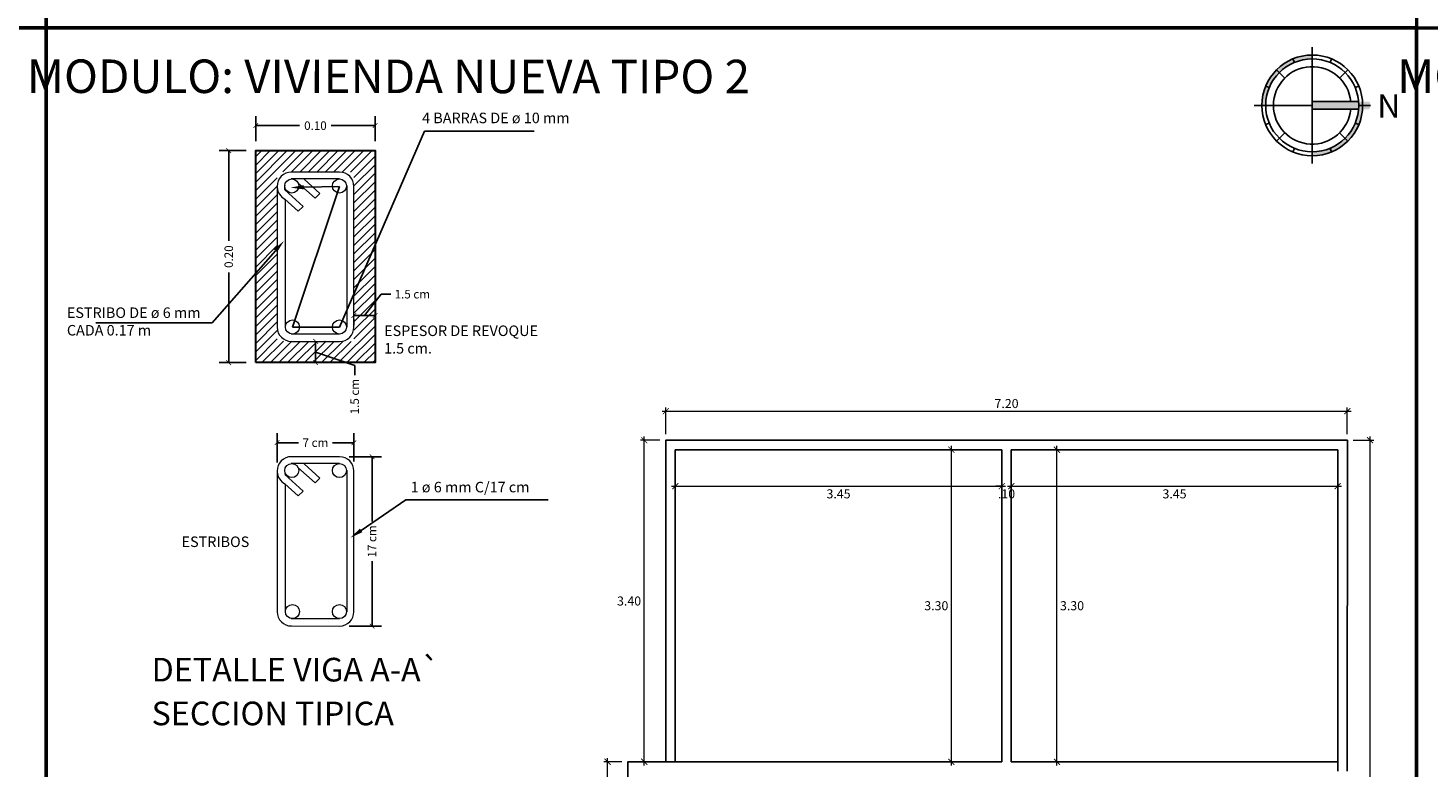
# Model space of a CAD drawing. Units: millimetres. Extents: x 1426 to 1772, y -47370 to 1927.
# Drawn here: x 1535 to 1550, y 1894 to 1902 of the extents above; entities that cross this region are included whole.
import ezdxf
from ezdxf import colors
from ezdxf.entities.mleader import LeaderData, LeaderLine
from ezdxf.math import Vec2, Vec3

# ---------------------------------------------------------------- set-up
doc = ezdxf.new("R2010")
doc.units = ezdxf.units.MM
for name, color, linetype, lineweight in [('ARMADURA', 2, 'Continuous', 15), ('CIM_COTAS', 54, 'Continuous', 0), ('COD-AMBIENTES', 252, 'Continuous', 20), ('COTAS', 252, 'Continuous', 13), ('DETALLE', 1, 'Continuous', 18), ('LADRILLO', 3, 'Continuous', 18), ('MUROS', 5, 'Continuous', 30), ('None', 7, 'Continuous', 5), ('TEXTO1', 255, 'Continuous', 25), ('TEXTOS', 255, 'Continuous', 5), ('Textura', 253, 'Continuous', 9)]:
    doc.layers.add(name, color=color, linetype=linetype, lineweight=lineweight)
doc.layers.add('PROIEZIONI_finissime', color=251, linetype='Continuous')
doc.styles.add('1', font='arial.ttf', dxfattribs={"height": 0.4})
doc.styles.add('ROMANS', font='txt')
doc.styles.get("Standard").update_dxf_attribs({"font": 'arial.ttf'})
doc.styles.add('TITULO', font='romab___.ttf')
doc.dimstyles.new('Copia de Legance 1_50 MEJORADO', dxfattribs={"dimscale": 0.8, "dimtxt": 0.12, "dimasz": 0.08, "dimexe": 0.05, "dimexo": 0.08, "dimgap": 0.04, "dimtad": 2, "dimtih": 1, "dimtoh": 1, "dimzin": 4, "dimdsep": 46, "dimtxsty": 'ROMANS', "dimblk": 'ARCHTICK', "dimcen": 0.08, "dimdle": 0.05, "dimclrd": 48, "dimclre": 48, "dimclrt": 7, "dimazin": 0, "dimtfac": 1, "dimtix": 1, "dimtofl": 0, "dimtmove": 2, "dimatfit": 3, "dimfxl": 0, "dimtolj": 1, "dimtzin": 7, "dimlwd": 9, "dimlwe": 13, "dimarcsym": 0})
doc.dimstyles.new('Ne1', dxfattribs={"dimscale": 0, "dimtxt": 0.09, "dimasz": 0.05, "dimexe": 0.1, "dimexo": 0.1, "dimgap": 0.05, "dimtad": 0, "dimzin": 1, "dimdsep": 46, "dimtxsty": 'Standard', "dimblk1": 'ARCHTICK', "dimblk2": 'ARCHTICK', "dimsah": 1, "dimcen": -0.09, "dimclrd": 7, "dimclre": 252, "dimclrt": 2, "dimadec": 0, "dimazin": 0, "dimtfac": 1, "dimtofl": 0, "dimtmove": 1, "dimatfit": 3, "dimfxl": 0, "dimtolj": 1, "dimtzin": 1, "dimarcsym": 0})

# ---------------------------------------------------------------- blocks, each defined once
blk = doc.blocks.new('_ArchTick')
at = {"color": 0, "linetype": 'ByBlock', "const_width": 0.15}
blk.add_lwpolyline([(-0.5, -0.5), (0.5, 0.5)], dxfattribs=at)
blk = doc.blocks.new('*D760')
at = {"color": 48, "lineweight": 13, "transparency": 16777216}
for p, q in [((1541.262, 1894.339), (1541.07, 1894.339)), ((1541.262, 1890.539), (1541.07, 1890.539))]:
    blk.add_line(p, q, dxfattribs=at)
at = {"color": 48, "lineweight": 9, "transparency": 16777216}
blk.add_line((1541.11, 1890.499), (1541.11, 1894.379), dxfattribs=at)
at = {"layer": 'Defpoints', "color": 0, "transparency": 16777216}
for p in [(1541.11, 1894.339), (1541.326, 1894.339), (1541.326, 1890.539)]:
    blk.add_point(p, dxfattribs=at)
at = {"color": 48, "lineweight": 9, "transparency": 16777216, "xscale": 0.064, "yscale": 0.064, "zscale": 0.064}
for p, rotation in [((1541.11, 1894.339), 90), ((1541.11, 1890.539), 270)]:
    blk.add_blockref('_ArchTick', p, dxfattribs=dict(at, rotation=rotation))
at = {"color": 7, "transparency": 16777216, "insert": (1540.95, 1892.439), "char_height": 0.096, "attachment_point": 5, "style": 'ROMANS'}
blk.add_mtext('\\A1;3.80', dxfattribs=at)
blk = doc.blocks.new('*D761')
at = {"color": 48, "lineweight": 13, "transparency": 16777216}
for p, q in [((1541.662, 1897.739), (1541.458, 1897.739)), ((1541.662, 1894.339), (1541.458, 1894.339))]:
    blk.add_line(p, q, dxfattribs=at)
at = {"color": 48, "lineweight": 9, "transparency": 16777216}
blk.add_line((1541.498, 1894.299), (1541.498, 1897.779), dxfattribs=at)
at = {"layer": 'Defpoints', "color": 0, "transparency": 16777216}
for p in [(1541.498, 1897.739), (1541.726, 1897.739), (1541.726, 1894.339)]:
    blk.add_point(p, dxfattribs=at)
at = {"color": 48, "lineweight": 9, "transparency": 16777216, "xscale": 0.064, "yscale": 0.064, "zscale": 0.064}
for p, rotation in [((1541.498, 1897.739), 90), ((1541.498, 1894.339), 270)]:
    blk.add_blockref('_ArchTick', p, dxfattribs=dict(at, rotation=rotation))
at = {"color": 7, "transparency": 16777216, "insert": (1541.338, 1896.039), "char_height": 0.096, "attachment_point": 5, "style": 'ROMANS'}
blk.add_mtext('\\A1;3.40', dxfattribs=at)
blk = doc.blocks.new('*D762')
at = {"color": 48, "lineweight": 13, "transparency": 16777216}
for p, q in [((1548.99, 1897.739), (1549.207, 1897.739)), ((1548.99, 1888.839), (1549.207, 1888.839))]:
    blk.add_line(p, q, dxfattribs=at)
at = {"color": 48, "lineweight": 9, "transparency": 16777216}
blk.add_line((1549.167, 1888.799), (1549.167, 1897.779), dxfattribs=at)
at = {"layer": 'Defpoints', "color": 0, "transparency": 16777216}
for p in [(1548.926, 1897.739), (1549.167, 1897.739), (1548.926, 1888.839)]:
    blk.add_point(p, dxfattribs=at)
at = {"color": 48, "lineweight": 9, "transparency": 16777216, "xscale": 0.064, "yscale": 0.064, "zscale": 0.064}
for p, rotation in [((1549.167, 1897.739), 90), ((1549.167, 1888.839), 270)]:
    blk.add_blockref('_ArchTick', p, dxfattribs=dict(at, rotation=rotation))
at = {"color": 7, "transparency": 16777216, "insert": (1549.325, 1893.289), "char_height": 0.096, "attachment_point": 5, "style": 'ROMANS'}
blk.add_mtext('\\A1;8.90', dxfattribs=at)
blk = doc.blocks.new('*D772')
at = {"color": 48, "lineweight": 13, "transparency": 16777216}
for p, q in [((1541.826, 1897.575), (1541.826, 1897.213)), ((1545.276, 1897.575), (1545.276, 1897.213))]:
    blk.add_line(p, q, dxfattribs=at)
at = {"color": 48, "lineweight": 9, "transparency": 16777216}
blk.add_line((1541.786, 1897.253), (1545.316, 1897.253), dxfattribs=at)
at = {"layer": 'Defpoints', "color": 0, "transparency": 16777216}
for p in [(1541.826, 1897.639), (1545.276, 1897.639), (1545.276, 1897.253)]:
    blk.add_point(p, dxfattribs=at)
at = {"color": 48, "lineweight": 9, "transparency": 16777216, "xscale": 0.064, "yscale": 0.064, "zscale": 0.064, "rotation": 180}
blk.add_blockref('_ArchTick', (1541.826, 1897.253), dxfattribs=at)
at = {"color": 48, "lineweight": 9, "transparency": 16777216, "xscale": 0.064, "yscale": 0.064, "zscale": 0.064}
blk.add_blockref('_ArchTick', (1545.276, 1897.253), dxfattribs=at)
at = {"color": 7, "transparency": 16777216, "insert": (1543.551, 1897.172), "char_height": 0.096, "attachment_point": 5, "style": 'ROMANS'}
blk.add_mtext('\\A1;3.45', dxfattribs=at)
blk = doc.blocks.new('*D773')
at = {"color": 48, "lineweight": 13, "transparency": 16777216}
for p, q in [((1545.276, 1897.575), (1545.276, 1897.213)), ((1545.376, 1897.575), (1545.376, 1897.213))]:
    blk.add_line(p, q, dxfattribs=at)
at = {"color": 48, "lineweight": 9, "transparency": 16777216}
for p, q in [((1545.276, 1897.253), (1545.212, 1897.253)), ((1545.376, 1897.253), (1545.44, 1897.253))]:
    blk.add_line(p, q, dxfattribs=at)
at = {"layer": 'Defpoints', "color": 0, "transparency": 16777216}
for p in [(1545.276, 1897.639), (1545.376, 1897.639), (1545.376, 1897.253)]:
    blk.add_point(p, dxfattribs=at)
at = {"color": 48, "lineweight": 9, "transparency": 16777216, "xscale": 0.064, "yscale": 0.064, "zscale": 0.064}
blk.add_blockref('_ArchTick', (1545.276, 1897.253), dxfattribs=at)
at = {"color": 48, "lineweight": 9, "transparency": 16777216, "xscale": 0.064, "yscale": 0.064, "zscale": 0.064, "rotation": 180}
blk.add_blockref('_ArchTick', (1545.376, 1897.253), dxfattribs=at)
at = {"color": 7, "transparency": 16777216, "insert": (1545.326, 1897.172), "char_height": 0.096, "attachment_point": 5, "style": 'ROMANS'}
blk.add_mtext('\\A1;.10', dxfattribs=at)
blk = doc.blocks.new('*D774')
at = {"color": 48, "lineweight": 13, "transparency": 16777216}
for p, q in [((1545.376, 1897.575), (1545.376, 1897.213)), ((1548.826, 1897.575), (1548.826, 1897.213))]:
    blk.add_line(p, q, dxfattribs=at)
at = {"color": 48, "lineweight": 9, "transparency": 16777216}
blk.add_line((1545.336, 1897.253), (1548.866, 1897.253), dxfattribs=at)
at = {"layer": 'Defpoints', "color": 0, "transparency": 16777216}
for p in [(1545.376, 1897.639), (1548.826, 1897.639), (1548.826, 1897.253)]:
    blk.add_point(p, dxfattribs=at)
at = {"color": 48, "lineweight": 9, "transparency": 16777216, "xscale": 0.064, "yscale": 0.064, "zscale": 0.064, "rotation": 180}
blk.add_blockref('_ArchTick', (1545.376, 1897.253), dxfattribs=at)
at = {"color": 48, "lineweight": 9, "transparency": 16777216, "xscale": 0.064, "yscale": 0.064, "zscale": 0.064}
blk.add_blockref('_ArchTick', (1548.826, 1897.253), dxfattribs=at)
at = {"color": 7, "transparency": 16777216, "insert": (1547.101, 1897.172), "char_height": 0.096, "attachment_point": 5, "style": 'ROMANS'}
blk.add_mtext('\\A1;3.45', dxfattribs=at)
blk = doc.blocks.new('*D775')
at = {"color": 48, "lineweight": 9, "transparency": 16777216}
blk.add_line((1544.743, 1894.299), (1544.743, 1897.679), dxfattribs=at)
at = {"color": 48, "lineweight": 13, "transparency": 16777216}
for p, q in [((1545.212, 1897.639), (1544.703, 1897.639)), ((1545.212, 1894.339), (1544.703, 1894.339))]:
    blk.add_line(p, q, dxfattribs=at)
at = {"layer": 'Defpoints', "color": 0, "transparency": 16777216}
for p in [(1544.743, 1897.639), (1545.276, 1897.639), (1545.276, 1894.339)]:
    blk.add_point(p, dxfattribs=at)
at = {"color": 48, "lineweight": 9, "transparency": 16777216, "xscale": 0.064, "yscale": 0.064, "zscale": 0.064}
for p, rotation in [((1544.743, 1897.639), 90), ((1544.743, 1894.339), 270)]:
    blk.add_blockref('_ArchTick', p, dxfattribs=dict(at, rotation=rotation))
at = {"color": 7, "transparency": 16777216, "insert": (1544.584, 1895.989), "char_height": 0.096, "attachment_point": 5, "style": 'ROMANS'}
blk.add_mtext('\\A1;3.30', dxfattribs=at)
blk = doc.blocks.new('*D776')
at = {"color": 48, "lineweight": 9, "transparency": 16777216}
blk.add_line((1545.859, 1894.299), (1545.859, 1897.679), dxfattribs=at)
at = {"color": 48, "lineweight": 13, "transparency": 16777216}
for p, q in [((1545.44, 1897.639), (1545.899, 1897.639)), ((1545.44, 1894.339), (1545.899, 1894.339))]:
    blk.add_line(p, q, dxfattribs=at)
at = {"layer": 'Defpoints', "color": 0, "transparency": 16777216}
for p in [(1545.376, 1897.639), (1545.859, 1897.639), (1545.376, 1894.339)]:
    blk.add_point(p, dxfattribs=at)
at = {"color": 48, "lineweight": 9, "transparency": 16777216, "xscale": 0.064, "yscale": 0.064, "zscale": 0.064}
for p, rotation in [((1545.859, 1897.639), 90), ((1545.859, 1894.339), 270)]:
    blk.add_blockref('_ArchTick', p, dxfattribs=dict(at, rotation=rotation))
at = {"color": 7, "transparency": 16777216, "insert": (1546.018, 1895.989), "char_height": 0.096, "attachment_point": 5, "style": 'ROMANS'}
blk.add_mtext('\\A1;3.30', dxfattribs=at)
blk = doc.blocks.new('*D1000')
at = {"layer": 'COTAS', "color": 252, "lineweight": -2, "ltscale": 3, "transparency": 16777216}
for p, q in [((1537.393, 1900.901), (1537.393, 1901.165)), ((1538.654, 1900.901), (1538.654, 1901.165))]:
    blk.add_line(p, q, dxfattribs=at)
at = {"layer": 'COTAS', "color": 7, "lineweight": -2, "ltscale": 3, "transparency": 16777216}
for p, q in [((1537.393, 1901.065), (1537.857, 1901.065)), ((1538.654, 1901.065), (1538.19, 1901.065))]:
    blk.add_line(p, q, dxfattribs=at)
at = {"layer": 'Defpoints', "color": 0, "ltscale": 3, "transparency": 16777216}
for p in [(1538.654, 1901.065), (1537.393, 1900.801), (1538.654, 1900.801)]:
    blk.add_point(p, dxfattribs=at)
at = {"layer": 'COTAS', "color": 7, "lineweight": -2, "ltscale": 3, "transparency": 16777216, "xscale": 0.05, "yscale": 0.05, "zscale": 0.05, "rotation": 180}
blk.add_blockref('_ArchTick', (1537.393, 1901.065), dxfattribs=at)
at = {"layer": 'COTAS', "color": 7, "lineweight": -2, "ltscale": 3, "transparency": 16777216, "xscale": 0.05, "yscale": 0.05, "zscale": 0.05}
blk.add_blockref('_ArchTick', (1538.654, 1901.065), dxfattribs=at)
at = {"layer": 'COTAS', "color": 2, "ltscale": 3, "transparency": 16777216, "insert": (1538.024, 1901.065), "char_height": 0.09, "attachment_point": 5}
blk.add_mtext('\\A1;0.10', dxfattribs=at)
blk = doc.blocks.new('*D1001')
at = {"layer": 'COTAS', "color": 252, "lineweight": -2, "ltscale": 3, "transparency": 16777216}
for p, q in [((1537.293, 1900.801), (1537.008, 1900.801)), ((1537.293, 1898.559), (1537.008, 1898.559))]:
    blk.add_line(p, q, dxfattribs=at)
at = {"layer": 'COTAS', "color": 7, "lineweight": -2, "ltscale": 3, "transparency": 16777216}
for p, q in [((1537.108, 1900.801), (1537.108, 1899.847)), ((1537.108, 1898.559), (1537.108, 1899.513))]:
    blk.add_line(p, q, dxfattribs=at)
at = {"layer": 'Defpoints', "color": 0, "ltscale": 3, "transparency": 16777216}
for p in [(1537.393, 1900.801), (1537.108, 1898.559), (1537.393, 1898.559)]:
    blk.add_point(p, dxfattribs=at)
at = {"layer": 'COTAS', "color": 7, "lineweight": -2, "ltscale": 3, "transparency": 16777216, "xscale": 0.05, "yscale": 0.05, "zscale": 0.05}
for p, rotation in [((1537.108, 1900.801), 90), ((1537.108, 1898.559), 270)]:
    blk.add_blockref('_ArchTick', p, dxfattribs=dict(at, rotation=rotation))
at = {"layer": 'COTAS', "color": 2, "ltscale": 3, "transparency": 16777216, "insert": (1537.108, 1899.68), "char_height": 0.09, "attachment_point": 5, "rotation": 90}
blk.add_mtext('\\A1;0.20', dxfattribs=at)
blk = doc.blocks.new('*D1002')
at = {"layer": 'COTAS', "color": 7, "lineweight": -2, "transparency": 16777216}
for p, q in [((1538.542, 1899.057), (1538.72, 1899.283)), ((1538.72, 1899.283), (1538.82, 1899.283)), ((1538.43, 1899.057), (1538.654, 1899.057))]:
    blk.add_line(p, q, dxfattribs=at)
at = {"layer": 'COTAS', "color": 252, "lineweight": -2, "transparency": 16777216}
for p, q in [((1538.43, 1899.021), (1538.43, 1898.957)), ((1538.654, 1899.021), (1538.654, 1898.957))]:
    blk.add_line(p, q, dxfattribs=at)
at = {"layer": 'Defpoints', "color": 0, "transparency": 16777216}
for p in [(1538.43, 1899.121), (1538.654, 1899.121), (1538.654, 1899.057)]:
    blk.add_point(p, dxfattribs=at)
at = {"layer": 'COTAS', "color": 7, "lineweight": -2, "transparency": 16777216, "xscale": 0.05, "yscale": 0.05, "zscale": 0.05, "rotation": 180}
blk.add_blockref('_ArchTick', (1538.43, 1899.057), dxfattribs=at)
at = {"layer": 'COTAS', "color": 7, "lineweight": -2, "transparency": 16777216, "xscale": 0.05, "yscale": 0.05, "zscale": 0.05}
blk.add_blockref('_ArchTick', (1538.654, 1899.057), dxfattribs=at)
at = {"layer": 'COTAS', "color": 2, "transparency": 16777216, "insert": (1539.048, 1899.283), "char_height": 0.09, "attachment_point": 5}
blk.add_mtext('\\A1;1.5 cm', dxfattribs=at)
blk = doc.blocks.new('*D1006')
at = {"layer": 'COTAS', "color": 7, "lineweight": -2, "transparency": 16777216}
for p, q in [((1538.026, 1898.784), (1538.025, 1898.559)), ((1538.025, 1898.671), (1538.441, 1898.528)), ((1538.441, 1898.528), (1538.44, 1898.428))]:
    blk.add_line(p, q, dxfattribs=at)
at = {"layer": 'COTAS', "color": 252, "lineweight": -2, "transparency": 16777216}
for p, q in [((1538.125, 1898.783), (1538.126, 1898.783)), ((1538.124, 1898.558), (1538.125, 1898.558))]:
    blk.add_line(p, q, dxfattribs=at)
at = {"layer": 'Defpoints', "color": 0, "transparency": 16777216}
for p in [(1538.025, 1898.784), (1538.024, 1898.559), (1538.025, 1898.559)]:
    blk.add_point(p, dxfattribs=at)
at = {"layer": 'COTAS', "color": 7, "lineweight": -2, "transparency": 16777216, "xscale": 0.05, "yscale": 0.05, "zscale": 0.05}
for p, rotation in [((1538.026, 1898.784), 89.68593529851026), ((1538.025, 1898.559), 269.6859352985102)]:
    blk.add_blockref('_ArchTick', p, dxfattribs=dict(at, rotation=rotation))
at = {"layer": 'COTAS', "color": 2, "transparency": 16777216, "insert": (1538.439, 1898.2), "char_height": 0.09, "attachment_point": 5, "rotation": 89.6859}
blk.add_mtext('\\A1;1.5 cm', dxfattribs=at)
blk = doc.blocks.new('*D1008')
at = {"layer": 'CIM_COTAS', "color": 252, "lineweight": -2, "transparency": 16777216}
for p, q in [((1537.619, 1897.502), (1537.619, 1897.813)), ((1538.43, 1897.514), (1538.43, 1897.813))]:
    blk.add_line(p, q, dxfattribs=at)
at = {"layer": 'CIM_COTAS', "color": 7, "lineweight": -2, "transparency": 16777216}
for p, q in [((1537.619, 1897.713), (1537.845, 1897.713)), ((1538.43, 1897.713), (1538.203, 1897.713))]:
    blk.add_line(p, q, dxfattribs=at)
at = {"layer": 'Defpoints', "color": 0, "transparency": 16777216}
for p in [(1538.43, 1897.713), (1537.619, 1897.402), (1538.43, 1897.414)]:
    blk.add_point(p, dxfattribs=at)
at = {"layer": 'CIM_COTAS', "color": 7, "lineweight": -2, "transparency": 16777216, "xscale": 0.05, "yscale": 0.05, "zscale": 0.05, "rotation": 180}
blk.add_blockref('_ArchTick', (1537.619, 1897.713), dxfattribs=at)
at = {"layer": 'CIM_COTAS', "color": 7, "lineweight": -2, "transparency": 16777216, "xscale": 0.05, "yscale": 0.05, "zscale": 0.05}
blk.add_blockref('_ArchTick', (1538.43, 1897.713), dxfattribs=at)
at = {"layer": 'CIM_COTAS', "color": 2, "transparency": 16777216, "insert": (1538.024, 1897.713), "char_height": 0.09, "width": 0.4193, "attachment_point": 5}
blk.add_mtext('\\A1;7 cm', dxfattribs=at)
blk = doc.blocks.new('*D1009')
at = {"layer": 'CIM_COTAS', "color": 252, "lineweight": -2, "transparency": 16777216}
for p, q in [((1538.38, 1897.564), (1538.722, 1897.564)), ((1538.38, 1895.774), (1538.722, 1895.774))]:
    blk.add_line(p, q, dxfattribs=at)
at = {"layer": 'CIM_COTAS', "color": 7, "lineweight": -2, "transparency": 16777216}
for p, q in [((1538.622, 1897.564), (1538.622, 1896.88)), ((1538.622, 1895.774), (1538.622, 1896.459))]:
    blk.add_line(p, q, dxfattribs=at)
at = {"layer": 'Defpoints', "color": 0, "transparency": 16777216}
for p in [(1538.28, 1897.564), (1538.28, 1895.774), (1538.622, 1895.774)]:
    blk.add_point(p, dxfattribs=at)
at = {"layer": 'CIM_COTAS', "color": 7, "lineweight": -2, "transparency": 16777216, "xscale": 0.05, "yscale": 0.05, "zscale": 0.05}
for p, rotation in [((1538.622, 1897.564), 90), ((1538.622, 1895.774), 270)]:
    blk.add_blockref('_ArchTick', p, dxfattribs=dict(at, rotation=rotation))
at = {"layer": 'CIM_COTAS', "color": 2, "transparency": 16777216, "insert": (1538.622, 1896.669), "char_height": 0.09, "attachment_point": 5, "rotation": 90}
blk.add_mtext('\\A1;17 cm', dxfattribs=at)
blk = doc.blocks.new('*D2696')
at = {"color": 48, "lineweight": 9, "transparency": 16777216}
blk.add_line((1541.686, 1898.046), (1548.966, 1898.046), dxfattribs=at)
at = {"color": 48, "lineweight": 13, "transparency": 16777216}
for p, q in [((1541.726, 1897.803), (1541.726, 1898.086)), ((1548.926, 1897.803), (1548.926, 1898.086))]:
    blk.add_line(p, q, dxfattribs=at)
at = {"layer": 'Defpoints', "color": 0, "transparency": 16777216}
for p in [(1548.926, 1898.046), (1541.726, 1897.739), (1548.926, 1897.739)]:
    blk.add_point(p, dxfattribs=at)
at = {"color": 48, "lineweight": 9, "transparency": 16777216, "xscale": 0.064, "yscale": 0.064, "zscale": 0.064}
for p, rotation in [((1541.726, 1898.046), 180.000255983011), ((1548.926, 1898.046), 0.0002559830109725608)]:
    blk.add_blockref('_ArchTick', p, dxfattribs=dict(at, rotation=rotation))
at = {"color": 7, "transparency": 16777216, "insert": (1545.326, 1898.127), "char_height": 0.096, "attachment_point": 5, "style": 'ROMANS'}
blk.add_mtext('\\A1;7.20', dxfattribs=at)
blk = doc.blocks.new('N')
at = {"layer": 'PROIEZIONI_finissime', "true_color": 0x4d4d4d}
h = blk.add_hatch(color=251, dxfattribs=at)
h.paths.add_polyline_path([(0, 3.9, 0.098491), (-1.49, 3.6), (-1.38, 3.33, -0.098491), (0, 3.6)])
h.paths.add_polyline_path([(-1.38, 3.33), (-1.49, 3.6, 0.098491), (-2.76, 2.76), (-2.55, 2.55, -0.098491)])
h.paths.add_polyline_path([(-2.55, 2.55), (-2.76, 2.76, 0.098491), (-3.6, 1.49), (-3.33, 1.38, -0.098491)])
h.paths.add_polyline_path([(-3.33, 1.38), (-3.6, 1.49, 0.098491), (-3.9, 0), (-3.6, 0, -0.098491)])
h.paths.add_polyline_path([(1.49, -3.6), (1.38, -3.33, -0.098491), (0, -3.6), (0, -3.9, 0.098491)])
h.paths.add_polyline_path([(2.76, -2.76), (2.55, -2.55, -0.098491), (1.38, -3.33), (1.49, -3.6, 0.098491)])
h.paths.add_polyline_path([(3.6, -1.49), (3.33, -1.38, -0.098491), (2.55, -2.55), (2.76, -2.76, 0.098491)])
h.paths.add_polyline_path([(3.9, 0), (3.6, 0, -0.098491), (3.33, -1.38), (3.6, -1.49, 0.098491)])
h = blk.add_hatch(color=251, dxfattribs=at)
edge = h.paths.add_edge_path()
edge.add_line((0, 0.3), (0, -0.3))
edge.add_line((0, -0.3), (4.42, -0.3))
edge.add_arc((3.85, 0.01), 0.65, 331.5527, 386.4991)
edge.add_line((4.43, 0.3), (0, 0.3))
at = {"layer": 'PROIEZIONI_finissime'}
for p, q in [((0, 4.5), (0, -4.5)), ((-1.38, 3.33), (-1.49, 3.6)), ((1.38, 3.33), (1.49, 3.6)), ((-2.76, 2.76), (-2.12, 2.12)), ((2.76, 2.76), (2.12, 2.12)), ((-3.33, 1.38), (-3.6, 1.49)), ((3.33, 1.38), (3.6, 1.49)), ((-4.5, 0), (0, 0)), ((0, 0.3), (3.59, 0.3)), ((0, -0.3), (3.59, -0.3)), ((3.6, 0), (4.5, 0)), ((-3.33, -1.38), (-3.6, -1.49)), ((-2.12, -2.12), (-2.76, -2.76)), ((2.12, -2.12), (2.76, -2.76)), ((3.33, -1.38), (3.6, -1.49)), ((-1.38, -3.33), (-1.49, -3.6)), ((1.38, -3.33), (1.49, -3.6))]:
    blk.add_line(p, q, dxfattribs=at)
for radius in [3.9, 3.6]:
    blk.add_circle((0, 0), radius, dxfattribs=at)
blk.add_arc((0, 0), 3, 5.7392, 354.2608, dxfattribs=at)
at = {"layer": 'PROIEZIONI_finissime', "color": 251, "true_color": 0x4d4d4d, "insert": (6.81, -0.94), "char_height": 1.8, "width": 0.18, "attachment_point": 1, "rotation": 180}
blk.add_mtext('{\\fBankGothic Md BT|b0|i0|c0|p34;N}', dxfattribs=at)

msp = doc.modelspace()

# ---------------------------------------------------------------- hatches: boundary and pattern name
at = {"layer": 'Textura'}
h = msp.add_hatch(dxfattribs=at)
h.set_pattern_fill('LINE', color=256, scale=0.02, angle=45, style=0)
h.set_pattern_definition([(45, (-7359.56937, -23133.385586), (-0.0449012806, 0.0449012806), [])])
h.paths.add_polyline_path([(1538.654, 1898.559), (1538.654, 1900.801), (1537.393, 1900.801), (1537.393, 1898.559)])
h.paths.add_polyline_path([(1538.43, 1900.573), (1538.43, 1898.783), (1537.62, 1898.785), (1537.618, 1900.575)], flags=16)

# ---------------------------------------------------------------- linework, layer by layer
at = {"color": 0}
for p, q in [((1541.726, 1897.739), (1545.276, 1897.739)), ((1541.726, 1894.339), (1541.726, 1897.739)), ((1545.376, 1897.739), (1548.926, 1897.739)), ((1548.926, 1894.239), (1548.927, 1897.739)), ((1541.826, 1897.639), (1545.276, 1897.639)), ((1541.826, 1894.339), (1541.826, 1897.639)), ((1545.376, 1897.639), (1548.826, 1897.639)), ((1548.826, 1894.339), (1548.826, 1897.639)), ((1548.826, 1897.639), (1548.826, 1894.239)), ((1545.276, 1894.339), (1541.326, 1894.339)), ((1541.326, 1890.539), (1541.326, 1894.339)), ((1548.826, 1894.339), (1545.376, 1894.339)), ((1548.926, 1894.289), (1548.926, 1894.335))]:
    msp.add_line(p, q, dxfattribs=at)
for p, q in [((1545.276, 1897.739), (1545.276, 1897.739)), ((1545.276, 1897.739), (1545.376, 1897.739)), ((1545.276, 1897.639), (1545.276, 1894.339)), ((1545.376, 1897.639), (1545.376, 1894.339))]:
    msp.add_line(p, q)
msp.add_lwpolyline([(1548.927, 1897.739), (1541.726, 1897.739), (1541.726, 1894.339), (1541.326, 1894.339), (1541.326, 1890.539), (1544.226, 1890.539), (1544.226, 1888.839), (1548.926, 1888.839)], dxfattribs=at)
at = {"layer": 'ARMADURA', "color": 3}
for p, q in [((1538.28, 1900.502), (1537.769, 1900.502)), ((1537.905, 1900.498), (1538.072, 1900.348)), ((1537.702, 1900.386), (1537.895, 1900.211)), ((1537.838, 1900.461), (1538.02, 1900.298)), ((1538.072, 1900.348), (1538.02, 1900.298)), ((1538.356, 1900.432), (1538.356, 1898.933)), ((1537.702, 1900.286), (1537.843, 1900.161)), ((1537.703, 1900.287), (1537.703, 1898.933)), ((1537.895, 1900.211), (1537.843, 1900.161)), ((1537.769, 1898.863), (1538.28, 1898.863)), ((1538.28, 1897.493), (1537.769, 1897.493)), ((1537.838, 1897.452), (1538.02, 1897.289)), ((1537.905, 1897.489), (1538.072, 1897.339)), ((1538.356, 1897.423), (1538.356, 1895.924)), ((1537.702, 1897.377), (1537.895, 1897.202)), ((1537.702, 1897.277), (1537.843, 1897.151)), ((1537.703, 1897.278), (1537.703, 1895.924)), ((1538.072, 1897.339), (1538.02, 1897.289)), ((1537.895, 1897.202), (1537.843, 1897.151)), ((1537.769, 1895.854), (1538.28, 1895.854))]:
    msp.add_line(p, q, dxfattribs=at)
for points in [[(1537.77, 1898.784), (1538.28, 1898.783, 0.416652), (1538.43, 1898.934), (1538.43, 1900.423, 0.414214), (1538.28, 1900.573), (1537.77, 1900.574, 0.414623), (1537.619, 1900.423), (1537.62, 1898.934, 0.413803)], [(1537.77, 1895.775), (1538.28, 1895.774, 0.416652), (1538.43, 1895.925), (1538.43, 1897.414, 0.414214), (1538.28, 1897.564), (1537.77, 1897.565, 0.414623), (1537.619, 1897.414), (1537.62, 1895.925, 0.413803)]]:
    msp.add_lwpolyline(points, format="xyb", close=True, dxfattribs=at)
for centre in [(1537.774, 1900.427), (1538.278, 1900.427), (1537.781, 1898.936), (1538.278, 1898.936), (1537.774, 1897.418), (1538.278, 1897.418), (1537.781, 1895.927), (1538.278, 1895.927)]:
    msp.add_circle(centre, 0.0745, dxfattribs=at)
for centre in [(1537.785, 1900.432), (1537.785, 1897.423)]:
    msp.add_arc(centre, 0.168, 187.125, 240.2551, dxfattribs=at)
at = {"layer": 'LADRILLO', "color": 3}
msp.add_arc((1537.761, 1900.41), 0.0641, 161.1634, 202.8139, dxfattribs=at)
at = {"layer": 'MUROS'}
msp.add_lwpolyline([(1537.393, 1898.559), (1537.393, 1900.801), (1538.654, 1900.801), (1538.654, 1898.559)], close=True, dxfattribs=at)
at = {"layer": 'None', "color": 5, "linetype": 'Continuous', "lineweight": 50}
for points in [[(1520.701, 1921.107), (1535.179, 1921.107), (1535.179, 1902.098), (1520.701, 1902.098)], [(1535.179, 1921.107), (1549.657, 1921.107), (1549.657, 1902.098), (1535.179, 1902.098)], [(1520.701, 1902.098), (1535.179, 1902.098), (1535.179, 1883.088), (1520.701, 1883.088)], [(1535.179, 1902.098), (1549.657, 1902.098), (1549.657, 1883.088), (1535.179, 1883.088)], [(1549.657, 1902.098), (1564.135, 1902.098), (1564.135, 1883.088), (1549.657, 1883.088)]]:
    msp.add_lwpolyline(points, close=True, dxfattribs=at)

# ---------------------------------------------------------------- block references
at = {"layer": 'PROIEZIONI_finissime', "xscale": 0.136529043947317, "yscale": 0.136529043947317, "zscale": 0.136529043947317}
msp.add_blockref('N', (1548.556, 1901.279), dxfattribs=at)

# ---------------------------------------------------------------- texts
at = {"layer": 'COD-AMBIENTES', "color": 7, "char_height": 0.35435, "width": 11.50206, "attachment_point": 5, "rotation": 359.9741}
for insert in [(1538.795, 1901.586), (1553.273, 1901.586)]:
    msp.add_mtext('{\\f@Arial Unicode MS|b0|i0|c0|p34;\\T0.75;\\C251;MODULO: VIVIENDA NUEVA TIPO 2}', dxfattribs=dict(at, insert=insert))
at = {"layer": 'TEXTO1', "char_height": 0.11138, "style": '1'}
for s, insert, width, attachment_point in [('\\A1;{\\fVerdana|b0|i0|c0|p34;\\C0;4 BARRAS DE ø 10 mm  }', (1540.71, 1901.202), 2.34329, 3), ('\\A1;{\\fVerdana|b0|i0|c0|p34;\\C0;ESTRIBO DE ø 6 mm  CADA 0.17 m }', (1535.398, 1899.143), 1.82133, 1), ('\\A1;{\\fVerdana|b0|i0|c0|p34;\\C0;ESPESOR DE REVOQUE 1.5 cm.}', (1538.75, 1898.952), 1.64647, 1), ('\\A1;{\\fVerdana|b0|i0|c0|p34;\\C0;1 ø 6 mm C/17 cm }', (1539.03, 1897.299), 1.82133, 1), ('\\A1;{\\fVerdana|b0|i0|c0|p34;\\C0;ESTRIBOS}', (1536.61, 1896.721), 1.82133, 1)]:
    msp.add_mtext(s, dxfattribs=dict(at, insert=insert, width=width, attachment_point=attachment_point))
at = {"layer": 'TEXTOS', "style": 'TITULO'}
for s, p in [('DETALLE VIGA A-A`', (1536.293, 1895.188)), ('SECCION TIPICA', (1536.293, 1894.725))]:
    msp.add_text(s, height=0.25, dxfattribs=at).set_placement(p)

# ---------------------------------------------------------------- dimensions: what is measured, and where the dimension line sits
at = {"color": 0}
for p1, p2, distance, picture, middle in [((1541.726, 1897.739), (1548.926, 1897.739), 0.307, '*D2696', (1545.326, 1898.127)), ((1541.726, 1894.339), (1541.726, 1897.739), 0.228, '*D761', (1541.338, 1896.039)), ((1545.276, 1894.339), (1545.276, 1897.639), 0.533, '*D775', (1544.584, 1895.989)), ((1545.376, 1894.339), (1545.376, 1897.639), -0.483, '*D776', (1546.018, 1895.989)), ((1548.926, 1888.839), (1548.926, 1897.739), -0.241, '*D762', (1549.325, 1893.289)), ((1541.826, 1897.639), (1545.276, 1897.639), -0.386, '*D772', (1543.551, 1897.172)), ((1541.326, 1890.539), (1541.326, 1894.339), 0.216, '*D760', (1540.95, 1892.439))]:
    dim = msp.add_aligned_dim(p1=p1, p2=p2, distance=distance, dimstyle='Copia de Legance 1_50 MEJORADO', dxfattribs=at)
    dim.commit()
    dim.dimension.update_dxf_attribs({"geometry": picture, "text_midpoint": middle})
for base, p1, p2, picture, middle in [((1545.376, 1897.253), (1545.276, 1897.639), (1545.376, 1897.639), '*D773', (1545.326, 1897.172)), ((1548.826, 1897.253), (1545.376, 1897.639), (1548.826, 1897.639), '*D774', (1547.101, 1897.172))]:
    dim = msp.add_linear_dim(base=base, p1=p1, p2=p2, angle=180, dimstyle='Copia de Legance 1_50 MEJORADO', dxfattribs=at)
    dim.commit()
    dim.dimension.update_dxf_attribs({"geometry": picture, "text_midpoint": middle})
at = {"layer": 'CIM_COTAS'}
dim = msp.add_linear_dim(base=(1538.43, 1897.713), p1=(1537.619, 1897.402), p2=(1538.43, 1897.414), text='7 cm', dimstyle='Ne1', override={"dimscale": 1}, dxfattribs=at)
dim.commit()
dim.dimension.update_dxf_attribs({"geometry": '*D1008', "text_midpoint": (1538.024, 1897.713)})
dim = msp.add_linear_dim(base=(1538.622, 1895.774), p1=(1538.28, 1897.564), p2=(1538.28, 1895.774), angle=90, text='17 cm', dimstyle='Ne1', override={"dimscale": 1}, dxfattribs=at)
dim.commit()
dim.dimension.update_dxf_attribs({"geometry": '*D1009', "text_midpoint": (1538.622, 1896.669)})
at = {"layer": 'COTAS', "ltscale": 3}
for p2, distance, text, picture, middle in [((1538.654, 1900.801), 0.264, '0.10', '*D1000', (1538.024, 1901.065)), ((1537.393, 1898.559), -0.284, '0.20', '*D1001', (1537.108, 1899.68))]:
    dim = msp.add_aligned_dim(p1=(1537.393, 1900.801), p2=p2, distance=distance, text=text, dimstyle='Ne1', override={"dimscale": 1}, dxfattribs=at)
    dim.commit()
    dim.dimension.update_dxf_attribs({"geometry": picture, "text_midpoint": middle})
at = {"layer": 'COTAS'}
for base, p1, p2, angle, picture, middle in [((1538.654, 1899.057), (1538.43, 1899.121), (1538.654, 1899.121), 0, '*D1002', (1538.87, 1899.283)), ((1538.025, 1898.559), (1538.025, 1898.784), (1538.024, 1898.559), 269.6859, '*D1006', (1538.44, 1898.378))]:
    dim = msp.add_linear_dim(base=base, p1=p1, p2=p2, angle=angle, text='1.5 cm', dimstyle='Ne1', override={"dimscale": 1}, dxfattribs=at)
    dim.commit()
    dim.dimension.update_dxf_attribs({"geometry": picture, "text_midpoint": middle, "dimtype": 161})

# ---------------------------------------------------------------- leaders
at = {"layer": 'DETALLE'}
ml = msp.add_multileader_mtext('Standard', dxfattribs=at)
ml.set_content('', color=9)
ml.set_leader_properties()
ml.build(insert=Vec2(0, 0))
ml.multileader.update_dxf_attribs({"text_right_attachment_type": 6, "dogleg_length": 0.832, "arrow_head_size": 0.139})
ctx = ml.context
ctx.base_point, ctx.char_height, ctx.arrow_head_size, ctx.landing_gap_size, ctx.plane_origin = Vec3(1540.335, 1901.006), 0.139, 0.139, 0.0696, Vec3(1539.724, 1901.196)
ctx.right_attachment = 6
notes = []
notes.append((ctx, [(1, (1, 1, 0), (1539.176, 1901.006), (1, 0), 1.159, [(3, [(1537.761, 1900.41), (1538.28, 1900.423), (1537.781, 1898.936), (1538.278, 1898.936)], 0, [])])]))
ctx.mtext.insert, ctx.mtext.flow_direction = Vec3(1540.405, 1901.075), 5
ml = msp.add_multileader_mtext('Standard', dxfattribs=at)
ml.set_content('', color=9)
ml.set_leader_properties()
ml.build(insert=Vec2(0, 0))
ml.multileader.update_dxf_attribs({"text_right_attachment_type": 6, "dogleg_length": 0.832, "arrow_head_size": 0.139})
ctx = ml.context
ctx.base_point, ctx.char_height, ctx.arrow_head_size, ctx.landing_gap_size, ctx.plane_origin = Vec3(1535.635, 1899.049), 0.139, 0.139, 0.0696, Vec3(1534.19, 1899.326)
ctx.right_attachment, ctx.text_align_type = 6, 2
notes.append((ctx, [(1, (1, 1, 0), (1536.932, 1898.979), (-1, 0), 1.159, [(0, [(1537.693, 1899.847)], 0, [])])]))
ctx.mtext.insert, ctx.mtext.alignment, ctx.mtext.flow_direction = Vec3(1535.704, 1899.118), 3, 5
ml = msp.add_multileader_mtext('Standard', dxfattribs=at)
ml.set_content('', color=9)
ml.set_leader_properties()
ml.build(insert=Vec2(0, 0))
ml.multileader.update_dxf_attribs({"text_right_attachment_type": 6, "dogleg_length": 0.832, "arrow_head_size": 0.139})
ctx = ml.context
ctx.base_point, ctx.char_height, ctx.arrow_head_size, ctx.landing_gap_size, ctx.plane_origin = Vec3(1540.482, 1897.108), 0.139, 0.139, 0.0696, Vec3(1534.889, 1896.186)
ctx.right_attachment = 6
notes.append((ctx, [(0, (1, 1, 0), (1538.979, 1897.108), (1, 0), 1.503, [(0, [(1538.392, 1896.707)], 0, [])])]))
ctx.mtext.insert, ctx.mtext.flow_direction = Vec3(1540.552, 1897.177), 5
for ctx, leaders in notes:
    for number, flags, end, landing, length, lines in leaders:
        leader = LeaderData()
        leader.index, (leader.has_last_leader_line, leader.has_dogleg_vector, leader.attachment_direction) = number, flags
        leader.last_leader_point, leader.dogleg_vector, leader.dogleg_length = Vec3(end), Vec3(landing), length
        for number, points, colour, breaks in lines:
            line = LeaderLine()
            line.index, line.vertices, line.color, line.breaks = number, Vec3.list(points), colors.encode_raw_color(colour), breaks
            leader.lines.append(line)
        ctx.leaders.append(leader)

doc.saveas('drawing.dxf')
